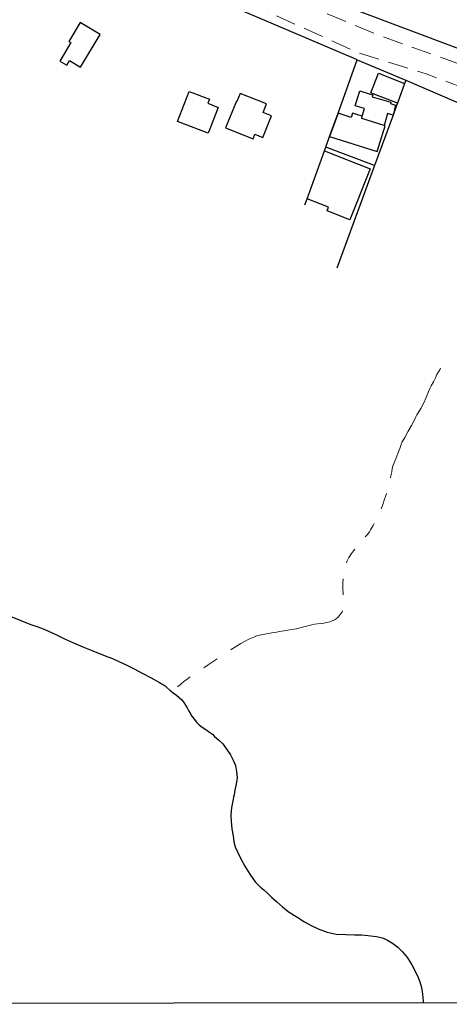
# Model space of a CAD drawing. Units: millimetres. Extents: x 290174 to 292774, y 1663246 to 1666055.
# Drawn here: x 292134 to 292240, y 1663272 to 1663515 of the extents above; entities that cross this region are included whole.
import ezdxf

# ---------------------------------------------------------------- set-up
doc = ezdxf.new("R2010")
doc.units = ezdxf.units.MM
doc.header["$LTSCALE"] = 2
doc.header["$MEASUREMENT"] = 0
doc.linetypes.add('HIDDEN', pattern=[0.375, 0.25, -0.125])
doc.linetypes.add('Intermitente', pattern=[48, 15, -2, 2, -2, 2, -2, 2, -2, 2, -2, 15])
doc.layers.add('Cerca', color=8, linetype='Cerca')
doc.layers.add('Edificacoes', color=2, linetype='Continuous')
doc.layers.add('Malha', color=7, linetype='Continuous', plot=False)
for name, color, linetype, lineweight in [('Nao_Pavimentada_S_Mfio', 10, 'HIDDEN', 15), ('Rio_Intermitente', 5, 'Intermitente', 9), ('Rio_Perene', 5, 'Continuous', 25)]:
    doc.layers.add(name, color=color, linetype=linetype, lineweight=lineweight)
doc.styles.get("Standard").update_dxf_attribs({"font": 'arial.ttf'})
doc.linetypes.add('Cerca', pattern='A,10,0,["X",Standard,S=1,R=0,X=0,Y=-0.5],0.1', length=10.1)

msp = doc.modelspace()

# ---------------------------------------------------------------- linework, layer by layer
at = {"layer": 'Cerca', "flags": 128}
for points in [[(292292.618, 1663488.797), (292282.198, 1663493.416), (292216.848, 1663518.02), (292192.328, 1663527.797), (292177.833, 1663535.083), (292173.377, 1663537.633), (292157.387, 1663549.744), (292147.809, 1663560.173), (292152.117, 1663562.091), (292154.202, 1663563.936), (292155.016, 1663567.746), (292146.523, 1663569.798)], [(292217.646, 1663505.563), (292217.453, 1663505.644), (292189.757, 1663517.434), (292165.918, 1663529.202), (292155.041, 1663537.272), (292147.886, 1663542.684), (292145.424, 1663535.265)], [(292209.873, 1663483.969), (292210.824, 1663486.596), (292212.914, 1663492.364), (292212.914, 1663492.364), (292212.914, 1663492.364), (292217.646, 1663505.563)], [(292217.646, 1663505.563), (292229.675, 1663500.55)], [(292229.675, 1663500.55), (292229.368, 1663499.717), (292227.561, 1663494.805), (292227.364, 1663494.271), (292226.488, 1663491.89), (292221.91, 1663479.447)], [(292229.675, 1663500.55), (292274.146, 1663481.329)], [(292204.704, 1663469.699), (292205.246, 1663471.194), (292209.546, 1663483.067), (292209.873, 1663483.969)], [(292221.91, 1663479.447), (292209.873, 1663483.969)], [(292221.91, 1663479.447), (292212.565, 1663454.049)]]:
    msp.add_lwpolyline(points, dxfattribs=at)
at = {"layer": 'Edificacoes', "flags": 128}
for points in [[(292149.237, 1663503.769), (292154.048, 1663511.853), (292149.169, 1663514.757), (292146.383, 1663510.077), (292146.83, 1663509.811), (292144.095, 1663505.216), (292145.809, 1663504.196), (292146.518, 1663505.387)], [(292226.082, 1663495.394), (292221.571, 1663497.191), (292220.978, 1663497.428), (292222.914, 1663502.289), (292229.368, 1663499.717), (292227.561, 1663494.805)], [(292180.808, 1663487.414), (292173.232, 1663490.347), (292176.105, 1663497.768), (292181.082, 1663495.841), (292180.686, 1663494.817), (292183.284, 1663493.811)], [(292224.273, 1663489.344), (292218.745, 1663491.081), (292218.902, 1663491.613), (292219.46, 1663493.513), (292217.172, 1663494.186), (292218.252, 1663497.861), (292220.878, 1663497.09), (292221.462, 1663496.918), (292221.324, 1663496.446), (292225.958, 1663495.084), (292225.855, 1663494.734), (292227.101, 1663494.368), (292226.488, 1663491.89), (292225.141, 1663492.293)], [(292195.218, 1663494.649), (292188.713, 1663497.273), (292187.91, 1663495.283), (292187.755, 1663495.346), (292185.101, 1663488.764), (292191.877, 1663486.031), (292192.335, 1663487.168), (292194.269, 1663486.388), (292196.413, 1663491.703), (292194.363, 1663492.53)], [(292218.745, 1663491.081), (292218.902, 1663491.613), (292216.505, 1663492.367), (292216.182, 1663491.338), (292212.914, 1663492.364), (292212.914, 1663492.364), (292210.824, 1663486.596), (292222.539, 1663482.915), (292224.533, 1663489.262), (292224.273, 1663489.344)], [(292209.546, 1663483.067), (292220.805, 1663478.634), (292215.83, 1663465.999), (292210.17, 1663468.227), (292210.52, 1663469.117), (292205.246, 1663471.194), (292205.246, 1663471.194)]]:
    msp.add_lwpolyline(points, close=True, dxfattribs=at)
at = {"layer": 'Malha', "flags": 128}
msp.add_lwpolyline([(291810.655, 1663826.451), (292292.381, 1663826.8), (292292.77, 1663272.527), (291811.068, 1663272.179), (291810.655, 1663826.451)], close=True, dxfattribs=at)
at = {"layer": 'Nao_Pavimentada_S_Mfio', "ltscale": 10, "flags": 128}
for points in [[(292000.952, 1663824.388), (292005.505, 1663819.559), (292010.065, 1663813.18), (292015.754, 1663804.577), (292026.913, 1663785.643), (292033.246, 1663771.136), (292040.328, 1663751.769), (292046.69, 1663732.824), (292051.352, 1663712.234), (292056.064, 1663692.027), (292061.444, 1663667.399), (292066.51, 1663648.678), (292071.154, 1663634.573), (292072.435, 1663631.317), (292076.763, 1663620.755), (292082.643, 1663608.849), (292086.058, 1663601.883), (292089.438, 1663597.558), (292092.199, 1663594.822), (292105.034, 1663581.531), (292133.724, 1663556.729), (292152.64, 1663539.779), (292158.69, 1663535.269), (292165.71, 1663531.321), (292187.607, 1663520.954), (292218.096, 1663507.225), (292234.705, 1663502.095), (292251.202, 1663495.898), (292275.764, 1663485.635), (292292.625, 1663478.652)], [(292292.554, 1663579.977), (292290.649, 1663579.458), (292289.943, 1663579.076), (292288.754, 1663578.193), (292288.201, 1663577.628), (292281.132, 1663569.399), (292275.426, 1663562.959), (292268.627, 1663555.696), (292262.486, 1663549.816), (292259.579, 1663547.333), (292256.022, 1663545.098), (292252.325, 1663543.234), (292248.775, 1663541.618), (292237.985, 1663538.037), (292232.836, 1663536.452), (292224.781, 1663534.612), (292219.18, 1663534.289), (292214.798, 1663534.347), (292210.007, 1663535.025), (292206.552, 1663535.807), (292203.354, 1663536.942), (292195.589, 1663541.442), (292182.987, 1663550.062), (292175.198, 1663554.927), (292165.233, 1663559.825), (292157.785, 1663563.11), (292154.937, 1663564.227), (292152.26, 1663564.59), (292149.723, 1663564.641), (292147.124, 1663564.408), (292145.095, 1663563.827), (292143.525, 1663563.075), (292141.937, 1663562.163), (292139.337, 1663560.693), (292139.163, 1663560.224), (292156.271, 1663545.117), (292162.743, 1663540.246), (292168.383, 1663536.235), (292175.224, 1663532.667), (292197.435, 1663522.265), (292223.477, 1663511.442), (292248.316, 1663502.567), (292276.494, 1663491.121), (292292.621, 1663484.477)]]:
    msp.add_lwpolyline(points, dxfattribs=at)
at = {"layer": 'Rio_Intermitente', "flags": 128}
msp.add_lwpolyline([(292238.27, 1663429.372), (292238.027, 1663428.98), (292237.718, 1663428.457), (292237.36, 1663427.821), (292236.955, 1663427), (292236.48, 1663425.972), (292235.96, 1663424.973), (292235.555, 1663424.342), (292235.124, 1663423.212), (292234.681, 1663422.078), (292234.077, 1663420.785), (292233.392, 1663419.39), (292232.714, 1663418.315), (292232.364, 1663417.818), (292232.114, 1663417.338), (292231.709, 1663416.474), (292231.049, 1663415.214), (292230.232, 1663413.761), (292229.373, 1663412.217), (292228.736, 1663411.175), (292228.519, 1663410.51), (292228.212, 1663409.526), (292227.7, 1663408.287), (292227.169, 1663406.964), (292226.671, 1663405.813), (292226.432, 1663405.221), (292226.266, 1663404.527), (292226.162, 1663403.771), (292225.977, 1663402.76), (292225.78, 1663401.594), (292225.459, 1663400.216), (292225.049, 1663398.89), (292224.688, 1663397.895), (292224.311, 1663396.754), (292223.88, 1663395.413), (292223.201, 1663393.778), (292222.438, 1663392.031), (292221.588, 1663390.466), (292220.939, 1663389.427), (292220.66, 1663388.962), (292220.122, 1663388.2), (292219.412, 1663387.434), (292218.507, 1663386.41), (292217.586, 1663385.256), (292216.703, 1663384.189), (292216.192, 1663383.604), (292215.599, 1663382.606), (292215.186, 1663381.785), (292214.847, 1663380.935), (292214.614, 1663380.212), (292214.393, 1663379.434), (292214.219, 1663378.435), (292214.148, 1663377.326), (292214.076, 1663376.261), (292214.05, 1663375.559), (292214.045, 1663374.647), (292214.139, 1663373.89), (292214.201, 1663373.058), (292214.225, 1663372.189), (292214.228, 1663371.196), (292214.164, 1663370.269), (292214.034, 1663369.612), (292213.898, 1663369.186), (292213.5, 1663368.562), (292213.066, 1663368.046), (292212.731, 1663367.709), (292212.007, 1663367.147), (292211.087, 1663366.77), (292210.521, 1663366.604), (292210.018, 1663366.485), (292209.415, 1663366.384), (292208.706, 1663366.258), (292207.846, 1663366.158), (292207.052, 1663366.08), (292206.427, 1663365.95), (292205.431, 1663365.715), (292204.093, 1663365.362), (292202.59, 1663364.997), (292200.976, 1663364.676), (292199.543, 1663364.468), (292198.914, 1663364.364), (292197.661, 1663364.137), (292196.54, 1663363.947), (292195.221, 1663363.734), (292193.89, 1663363.475), (292192.755, 1663363.197), (292192.269, 1663362.966), (292191.648, 1663362.701), (292190.869, 1663362.405), (292189.905, 1663361.941), (292188.846, 1663361.332), (292187.555, 1663360.502), (292186.481, 1663359.82), (292185.65, 1663359.284), (292184.801, 1663358.736), (292183.554, 1663357.943), (292182.006, 1663356.909), (292180.542, 1663355.916), (292179.586, 1663355.27), (292178.983, 1663354.908), (292178.394, 1663354.545), (292177.758, 1663354.129), (292177.239, 1663353.77), (292176.791, 1663353.465), (292176.349, 1663353.124), (292175.912, 1663352.787), (292175.485, 1663352.46), (292175.103, 1663352.17), (292174.301, 1663351.495), (292173.896, 1663351.154), (292173.274, 1663350.679), (292172.737, 1663350.23), (292171.943, 1663349.569), (292171.732, 1663349.484)], dxfattribs=at)
at = {"layer": 'Rio_Perene', "flags": 128}
for points in [[(292132.29, 1663367.894), (292134.488, 1663366.984), (292136.689, 1663366.126), (292138.669, 1663365.473), (292140.024, 1663364.97), (292141.346, 1663364.407), (292143.098, 1663363.571), (292145.243, 1663362.519), (292147.522, 1663361.502), (292149.841, 1663360.475), (292152.303, 1663359.508), (292154.468, 1663358.636), (292155.955, 1663358.069), (292157.144, 1663357.612), (292158.682, 1663356.924), (292160.545, 1663356.074), (292162.517, 1663355.09), (292164.505, 1663354.021), (292166.706, 1663352.831), (292168.719, 1663351.702), (292170.158, 1663350.842), (292170.58, 1663350.428), (292171.294, 1663349.834), (292171.732, 1663349.484)], [(292171.732, 1663349.484), (292172.126, 1663349.169), (292172.957, 1663348.546), (292173.641, 1663347.974), (292174.256, 1663347.383), (292174.8, 1663346.782), (292175.215, 1663346.107), (292175.571, 1663345.425), (292175.946, 1663344.768), (292176.332, 1663344.1), (292176.754, 1663343.355), (292177.309, 1663342.609), (292177.916, 1663341.884), (292178.563, 1663341.262), (292179.288, 1663340.657), (292180.212, 1663340.066), (292181.124, 1663339.423), (292181.86, 1663338.941), (292182.393, 1663338.344), (292183.368, 1663337.548), (292184.391, 1663336.502), (292185.438, 1663335.141), (292186.298, 1663333.819), (292186.941, 1663332.544), (292187.517, 1663331.198), (292187.821, 1663329.718), (292187.955, 1663328.204), (292187.728, 1663326.605), (292187.387, 1663325.123), (292187.216, 1663323.972), (292187.035, 1663323.432), (292186.96, 1663322.825), (292186.834, 1663322.049), (292186.645, 1663321.205), (292186.511, 1663320.097), (292186.435, 1663318.812), (292186.5, 1663317.351), (292186.667, 1663315.578), (292186.973, 1663313.799), (292187.174, 1663312.354), (292187.481, 1663311.069), (292188.01, 1663309.875), (292188.803, 1663308.271), (292189.876, 1663306.307), (292191.096, 1663304.307), (292192.449, 1663302.469), (292193.769, 1663301.115), (292194.542, 1663300.506), (292195.347, 1663299.683), (292196.454, 1663298.661), (292197.76, 1663297.476), (292199.198, 1663296.256), (292200.607, 1663295.071), (292202.109, 1663294.116), (292203.345, 1663293.38), (292203.805, 1663293.065), (292204.607, 1663292.541), (292206.094, 1663291.769), (292208.008, 1663290.848), (292210.209, 1663290.019), (292212.426, 1663289.543), (292214.79, 1663289.405), (292216.952, 1663289.37), (292218.687, 1663289.378), (292219.578, 1663289.277), (292221.011, 1663289.13), (292222.439, 1663288.966), (292223.857, 1663288.607), (292225.16, 1663288.069), (292226.382, 1663287.269), (292227.68, 1663286.324), (292228.832, 1663285.175), (292230.071, 1663283.701), (292231.151, 1663281.92), (292232.154, 1663280.044), (292232.712, 1663278.78), (292233.134, 1663277.709), (292233.526, 1663276.357), (292233.815, 1663274.715), (292233.971, 1663273.024), (292233.975, 1663272.485)]]:
    msp.add_lwpolyline(points, dxfattribs=at)

doc.saveas('drawing.dxf')
